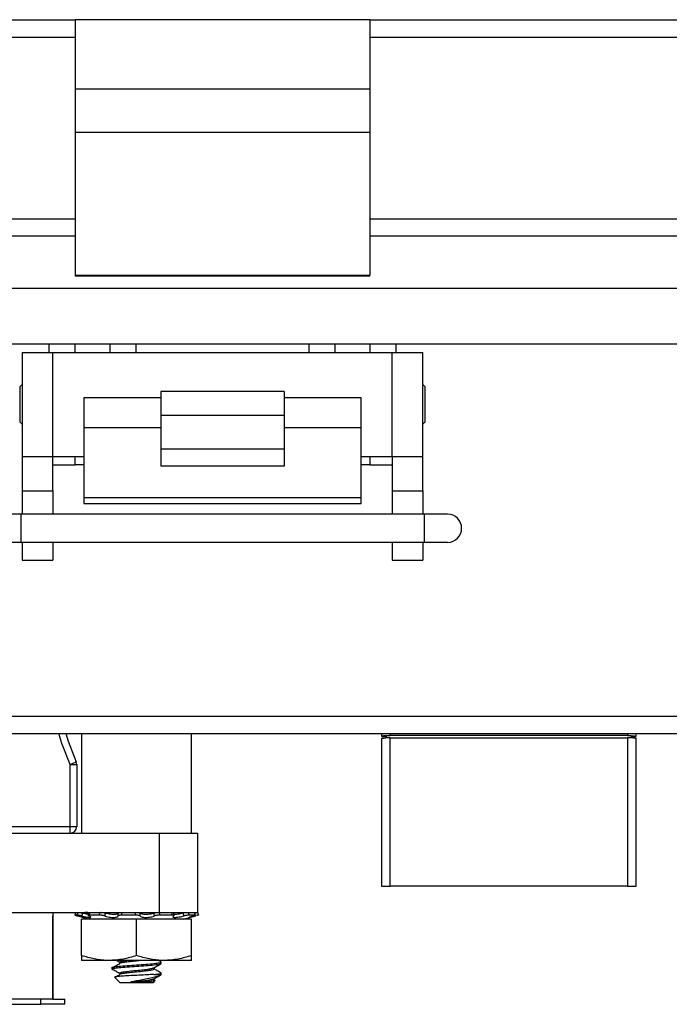
# Model space of a CAD drawing. Units: inches. Extents: x 0.5 to 8, y 0.3 to 10.7.
# Drawn here: x 2.1 to 2.8, y 2.4 to 3.5 of the extents above; entities that cross this region are included whole.
import ezdxf

# ---------------------------------------------------------------- set-up
doc = ezdxf.new("R2010")
doc.units = ezdxf.units.IN
doc.header["$MEASUREMENT"] = 0

msp = doc.modelspace()

# ---------------------------------------------------------------- linework, layer by layer
at = {"color": 7, "linetype": 'Continuous', "lineweight": 25}
for p, q in [((1.7278, 3.5241), (2.1707, 3.5241)), ((2.1707, 3.5241), (2.1707, 3.4453)), ((2.5053, 3.5241), (2.1707, 3.5241)), ((2.5053, 3.5241), (2.5053, 3.4453)), ((2.5053, 3.5241), (3.1648, 3.5241)), ((1.7278, 3.5044), (2.1707, 3.5044)), ((2.5053, 3.5044), (3.1648, 3.5044)), ((2.5053, 3.4453), (2.1707, 3.4453)), ((2.1707, 3.4453), (2.1707, 3.3961)), ((2.5053, 3.4453), (2.5053, 3.3961)), ((2.5053, 3.3961), (2.1707, 3.3961)), ((2.1707, 3.3961), (2.1707, 3.234)), ((2.5053, 3.3961), (2.5053, 3.234)), ((2.0231, 3.2977), (2.1707, 3.2977)), ((2.5053, 3.2977), (3.1648, 3.2977)), ((2.1707, 3.278), (2.0231, 3.278)), ((3.1648, 3.278), (2.5053, 3.278)), ((2.1707, 3.234), (2.5053, 3.234)), ((2.1707, 3.234), (2.1707, 3.2327)), ((2.5053, 3.2327), (2.1707, 3.2327)), ((2.5053, 3.2327), (2.5053, 3.234)), ((2.0231, 3.219), (3.1648, 3.219)), ((1.9837, 3.156), (2.1412, 3.156)), ((2.1412, 3.156), (2.1707, 3.156)), ((2.1707, 3.1461), (2.1707, 3.156)), ((2.1707, 3.156), (2.2101, 3.156)), ((2.2101, 3.156), (2.2101, 3.1461)), ((2.2101, 3.156), (2.2396, 3.156)), ((2.2396, 3.156), (2.4365, 3.156)), ((2.4365, 3.156), (2.466, 3.156)), ((2.466, 3.1461), (2.466, 3.156)), ((2.466, 3.156), (2.5053, 3.156)), ((2.5053, 3.156), (2.5053, 3.1461)), ((2.5053, 3.156), (2.5349, 3.156)), ((2.5349, 3.156), (3.0998, 3.156)), ((2.1105, 3.1461), (2.1105, 3.028)), ((2.1105, 3.1461), (2.1455, 3.1461)), ((2.1455, 3.028), (2.1455, 3.1461)), ((2.1455, 3.1461), (2.5305, 3.1461)), ((2.5305, 3.028), (2.5305, 3.1461)), ((2.5305, 3.1461), (2.5655, 3.1461)), ((2.5655, 3.028), (2.5655, 3.1461)), ((2.1105, 3.1097), (2.1079, 3.1071)), ((2.5681, 3.1071), (2.5655, 3.1097)), ((2.1079, 3.1071), (2.1079, 3.0671)), ((2.408, 3.1018), (2.268, 3.1018)), ((2.268, 3.1018), (2.268, 3.0749)), ((2.408, 3.1018), (2.408, 3.0749)), ((2.5681, 3.0671), (2.5681, 3.1071)), ((2.268, 3.0946), (2.1805, 3.0946)), ((2.1805, 3.0946), (2.1805, 3.0605)), ((2.4955, 3.0946), (2.408, 3.0946)), ((2.4955, 3.0605), (2.4955, 3.0946)), ((2.1079, 3.0671), (2.1105, 3.0645)), ((2.268, 3.0749), (2.408, 3.0749)), ((2.268, 3.0749), (2.268, 3.0363)), ((2.408, 3.0749), (2.408, 3.0363)), ((2.5655, 3.0645), (2.5681, 3.0671)), ((2.268, 3.0605), (2.1805, 3.0605)), ((2.1805, 3.0605), (2.1805, 2.9811)), ((2.4955, 3.0605), (2.408, 3.0605)), ((2.4955, 2.9811), (2.4955, 3.0605)), ((2.408, 3.0363), (2.268, 3.0363)), ((2.268, 3.0363), (2.268, 3.0167)), ((2.408, 3.0363), (2.408, 3.0167)), ((2.1105, 3.028), (2.1455, 3.028)), ((2.1105, 3.028), (2.1105, 2.9887)), ((2.1455, 3.028), (2.1805, 3.028)), ((2.1455, 2.9887), (2.1455, 3.028)), ((2.1707, 3.0182), (2.1707, 3.028)), ((2.4955, 3.028), (2.5305, 3.028)), ((2.5053, 3.028), (2.5053, 3.0182)), ((2.5305, 3.028), (2.5655, 3.028)), ((2.5305, 3.028), (2.5305, 2.9887)), ((2.5655, 2.9887), (2.5655, 3.028)), ((2.1455, 3.0182), (2.1707, 3.0182)), ((2.1805, 3.0182), (2.1707, 3.0182)), ((2.408, 3.0167), (2.268, 3.0167)), ((2.5053, 3.0182), (2.4955, 3.0182)), ((2.5053, 3.0182), (2.5305, 3.0182)), ((2.1105, 2.9887), (2.1455, 2.9887)), ((2.1105, 2.9887), (2.1105, 2.9623)), ((2.1455, 2.9887), (2.1455, 2.9623)), ((2.5305, 2.9887), (2.5655, 2.9887)), ((2.5305, 2.9887), (2.5305, 2.9623)), ((2.5655, 2.9887), (2.5655, 2.9623)), ((2.1805, 2.9811), (2.4955, 2.9811)), ((2.1805, 2.9811), (2.1805, 2.9745)), ((2.4955, 2.9745), (2.4955, 2.9811)), ((2.1805, 2.9745), (2.4955, 2.9745)), ((2.1092, 2.9623), (2.0826, 2.9623)), ((2.5669, 2.9623), (2.1092, 2.9623)), ((2.5935, 2.9623), (2.5669, 2.9623)), ((2.0826, 2.9304), (2.1092, 2.9304)), ((2.1092, 2.9304), (2.5669, 2.9304)), ((2.1105, 2.9304), (2.1105, 2.91)), ((2.1455, 2.9304), (2.1455, 2.91)), ((2.5305, 2.9304), (2.5305, 2.91)), ((2.5655, 2.9304), (2.5655, 2.91)), ((2.5669, 2.9304), (2.5935, 2.9304)), ((2.1105, 2.91), (2.1455, 2.91)), ((2.5305, 2.91), (2.5655, 2.91)), ((1.9837, 2.7327), (3.3321, 2.7327)), ((1.5762, 2.7131), (3.0998, 2.7131)), ((2.1779, 2.7131), (2.1779, 2.6)), ((2.3029, 2.6), (2.3029, 2.7131)), ((2.5184, 2.7131), (2.5184, 2.71)), ((2.5184, 2.71), (2.5184, 2.7101)), ((2.5184, 2.7099), (2.5234, 2.7099)), ((2.5184, 2.7079), (2.5184, 2.7077)), ((2.5184, 2.7075), (2.5184, 2.5398)), ((2.5234, 2.7107), (2.5234, 2.7081)), ((2.5241, 2.7084), (2.5241, 2.7109)), ((2.5241, 2.7109), (2.5282, 2.7109)), ((2.5282, 2.7084), (2.5241, 2.7084)), ((2.7979, 2.7109), (2.5282, 2.7109)), ((2.5282, 2.5398), (2.5282, 2.7084)), ((2.5282, 2.7084), (2.7979, 2.7084)), ((2.7979, 2.7109), (2.8021, 2.7109)), ((2.7979, 2.7084), (2.7979, 2.5398)), ((2.8021, 2.7084), (2.7979, 2.7084)), ((2.8021, 2.7109), (2.8021, 2.7084)), ((2.8027, 2.7081), (2.8027, 2.7107)), ((2.8027, 2.7099), (2.8077, 2.7099)), ((2.8077, 2.71), (2.8077, 2.7131)), ((2.8077, 2.7101), (2.8077, 2.71)), ((2.8077, 2.5398), (2.8077, 2.7075)), ((2.165, 2.678), (2.1719, 2.681)), ((2.165, 2.6075), (2.165, 2.678)), ((2.165, 2.678), (2.1725, 2.678)), ((2.1725, 2.678), (2.1725, 2.6075)), ((1.861, 2.6075), (2.165, 2.6075)), ((2.165, 2.6075), (2.1725, 2.6075)), ((2.165, 2.6), (2.165, 2.6075)), ((1.76, 2.6), (2.266, 2.6)), ((2.266, 2.6), (2.266, 2.51)), ((2.3098, 2.6), (2.3098, 2.51)), ((2.5184, 2.5398), (2.5282, 2.5398)), ((2.7979, 2.5398), (2.5282, 2.5398)), ((2.7979, 2.5398), (2.8077, 2.5398)), ((1.76, 2.51), (2.266, 2.51)), ((2.1455, 2.51), (2.1455, 2.5055)), ((2.1732, 2.5069), (2.1703, 2.5069)), ((2.1733, 2.5061), (2.1871, 2.5023)), ((2.1981, 2.5069), (2.1866, 2.5069)), ((2.2004, 2.51), (2.1997, 2.51)), ((2.2047, 2.51), (2.2047, 2.5091)), ((2.2392, 2.5069), (2.2234, 2.5069)), ((2.2808, 2.5069), (2.2668, 2.5069)), ((2.2831, 2.5064), (2.2826, 2.5095)), ((2.2937, 2.5023), (2.3076, 2.5061)), ((2.3069, 2.5069), (2.3, 2.5069)), ((2.3072, 2.5068), (2.3065, 2.51)), ((2.3076, 2.5061), (2.307, 2.5059)), ((2.1453, 2.5055), (2.1453, 2.4115)), ((2.1455, 2.4115), (2.1455, 2.5055)), ((2.1779, 2.4609), (2.1779, 2.5023)), ((2.2404, 2.5023), (2.1779, 2.5023)), ((2.2404, 2.4609), (2.2404, 2.5023)), ((2.3029, 2.5023), (2.2404, 2.5023)), ((2.3029, 2.4609), (2.3029, 2.5023)), ((2.2092, 2.4553), (2.1779, 2.4553)), ((2.2717, 2.4553), (2.2092, 2.4553)), ((2.2176, 2.4553), (2.2209, 2.4535)), ((2.2209, 2.4535), (2.2209, 2.4519)), ((2.2682, 2.4537), (2.2653, 2.4553)), ((2.2684, 2.4519), (2.2684, 2.4535)), ((2.3029, 2.4553), (2.2717, 2.4553)), ((2.2124, 2.4472), (2.2124, 2.4456)), ((2.2209, 2.441), (2.2209, 2.4394)), ((2.26, 2.4456), (2.26, 2.447)), ((2.2601, 2.4394), (2.2684, 2.4394)), ((2.2684, 2.4394), (2.2684, 2.441)), ((2.2155, 2.4363), (2.2218, 2.43)), ((2.2404, 2.43), (2.2218, 2.43)), ((2.2492, 2.4309), (2.2341, 2.4309)), ((2.2591, 2.43), (2.2404, 2.43)), ((2.2591, 2.43), (2.2614, 2.4324)), ((2.26, 2.4331), (2.26, 2.4345)), ((2.2611, 2.4327), (2.26, 2.4333)), ((2.1318, 2.4115), (1.8943, 2.4115)), ((1.8943, 2.4055), (2.1318, 2.4055)), ((2.1318, 2.4055), (2.1318, 2.4115)), ((2.1453, 2.4115), (2.1318, 2.4115)), ((2.1588, 2.4055), (2.1318, 2.4055)), ((2.1455, 2.4115), (2.1588, 2.4115)), ((2.1588, 2.4055), (2.1588, 2.4115))]:
    msp.add_line(p, q, dxfattribs=at)
at = {"color": 8, "linetype": 'Continuous', "lineweight": 25}
for p, q in [((2.1412, 3.1461), (2.1412, 3.156)), ((2.2396, 3.156), (2.2396, 3.1461)), ((2.4365, 3.1461), (2.4365, 3.156)), ((2.5349, 3.156), (2.5349, 3.1461)), ((2.1092, 2.9623), (2.1092, 2.9304)), ((2.5669, 2.9623), (2.5669, 2.9463)), ((2.5669, 2.9463), (2.5669, 2.9304)), ((2.5282, 2.7109), (2.5282, 2.7131)), ((2.7979, 2.7131), (2.7979, 2.7109)), ((2.307, 2.5059), (2.3069, 2.5066))]:
    msp.add_line(p, q, dxfattribs=at)
at = {"color": 8, "linetype": 'Continuous', "lineweight": 25, "flags": 128}
msp.add_lwpolyline([(2.165, 2.678), (2.1557, 2.7019), (2.1522, 2.7131)], dxfattribs=at)
at = {"color": 7, "linetype": 'Continuous', "lineweight": 25, "flags": 128}
msp.add_lwpolyline([(2.16, 2.7131), (2.1628, 2.7043), (2.1719, 2.681)], dxfattribs=at)
at = {"color": 7, "linetype": 'Continuous', "lineweight": 25}
for centre, radius, start, end in [((2.5935, 2.9463), 0.016, 270, 90), ((2.165, 2.678), 0.0075, 0, 23.9929), ((2.165, 2.6075), 0.0075, 270, 0)]:
    msp.add_arc(centre, radius, start, end, dxfattribs=at)
for points, knots in [([(2.5234, 2.7107), (2.5229, 2.7106), (2.5215, 2.7105), (2.5197, 2.7103), (2.5185, 2.7101), (2.5184, 2.71), (2.5184, 2.71)], [0, 0, 0, 0, 0.157961, 0.4773, 0.797419, 1, 1, 1, 1]), ([(2.5184, 2.7075), (2.5185, 2.7076), (2.5187, 2.7076), (2.5204, 2.7079), (2.5222, 2.7081), (2.5232, 2.7081), (2.5234, 2.7081)], [0, 0, 0, 0, 0.317781, 0.635727, 0.955544, 1, 1, 1, 1]), ([(2.8027, 2.7107), (2.8032, 2.7106), (2.8046, 2.7105), (2.8064, 2.7103), (2.8076, 2.7101), (2.8077, 2.71), (2.8077, 2.71)], [0, 0, 0, 0, 0.157961, 0.4773, 0.797419, 1, 1, 1, 1]), ([(2.8077, 2.7075), (2.8076, 2.7076), (2.8074, 2.7076), (2.8057, 2.7079), (2.804, 2.7081), (2.8029, 2.7081), (2.8027, 2.7081)], [0, 0, 0, 0, 0.317781, 0.635727, 0.955544, 1, 1, 1, 1]), ([(2.8077, 2.7076), (2.8077, 2.7075), (2.8077, 2.7074), (2.8077, 2.7078), (2.8077, 2.7079)], [0, 0, 0, 0, 0.878305, 1, 1, 1, 1]), ([(2.266, 2.6), (2.2724, 2.6), (2.2848, 2.6), (2.2991, 2.6), (2.3082, 2.6), (2.3093, 2.6), (2.3098, 2.6)], [0, 0, 0, 0, 0.309328, 0.591523, 0.79791, 1, 1, 1, 1]), ([(2.1711, 2.51), (2.171, 2.5097), (2.1708, 2.5087), (2.1705, 2.5076), (2.1703, 2.5069)], [0, 0, 0, 0, 0.311706, 1, 1, 1, 1]), ([(2.1703, 2.5069), (2.1703, 2.5069), (2.1703, 2.5069), (2.1711, 2.5066), (2.1721, 2.5064), (2.1729, 2.5061), (2.1733, 2.5061)], [0, 0, 0, 0, 0.272415, 0.544828, 0.817225, 1, 1, 1, 1]), ([(2.1732, 2.5069), (2.1734, 2.5076), (2.1737, 2.5087), (2.174, 2.5097), (2.1741, 2.51)], [0, 0, 0, 0, 0.6882937, 1, 1, 1, 1]), ([(2.1784, 2.5059), (2.1779, 2.506), (2.1768, 2.5063), (2.1752, 2.5066), (2.1739, 2.5068), (2.1734, 2.5069), (2.1732, 2.5069)], [0, 0, 0, 0, 0.243121, 0.486227, 0.729703, 1, 1, 1, 1]), ([(2.1741, 2.51), (2.1743, 2.51), (2.1747, 2.51), (2.176, 2.5098), (2.1774, 2.5095), (2.1785, 2.5092), (2.179, 2.5091)], [0, 0, 0, 0, 0.25576, 0.51152, 0.767189, 1, 1, 1, 1]), ([(2.179, 2.5091), (2.1789, 2.5086), (2.1787, 2.5076), (2.1785, 2.5065), (2.1784, 2.5059)], [0, 0, 0, 0, 0.416977, 1, 1, 1, 1]), ([(2.1784, 2.5059), (2.1787, 2.5058), (2.18, 2.5055), (2.1823, 2.5049), (2.1851, 2.5044), (2.1872, 2.5042), (2.1884, 2.5043), (2.1886, 2.5047), (2.1879, 2.5052), (2.1869, 2.5057), (2.1864, 2.5059)], [0, 0, 0, 0, 0.0369423, 0.1868157, 0.3337866, 0.4748103, 0.6108762, 0.7459329, 0.884248, 1, 1, 1, 1]), ([(2.1855, 2.5078), (2.1849, 2.5078), (2.1836, 2.508), (2.1812, 2.5085), (2.1796, 2.5089), (2.179, 2.5091)], [0, 0, 0, 0, 0.329335, 0.737638, 1, 1, 1, 1]), ([(2.1857, 2.5095), (2.1857, 2.5095), (2.1852, 2.5096), (2.1841, 2.5098), (2.1826, 2.51), (2.182, 2.51), (2.1816, 2.51)], [0, 0, 0, 0, 0.001646, 0.342374, 0.683935, 1, 1, 1, 1]), ([(2.1866, 2.5069), (2.1862, 2.5069), (2.1856, 2.5069), (2.1853, 2.5066), (2.1855, 2.5063), (2.1861, 2.506), (2.1864, 2.5059)], [0, 0, 0, 0, 0.243903, 0.487804, 0.731691, 1, 1, 1, 1]), ([(2.1858, 2.5097), (2.1857, 2.5088), (2.1856, 2.5077), (2.1854, 2.5067), (2.1854, 2.5066)], [0, 0, 0, 0, 0.9223502, 1, 1, 1, 1]), ([(2.1859, 2.5097), (2.1859, 2.5098), (2.1858, 2.5099), (2.1862, 2.51), (2.1868, 2.51), (2.1871, 2.51)], [0, 0, 0, 0, 0.066074, 0.551141, 1, 1, 1, 1]), ([(2.1871, 2.51), (2.187, 2.5097), (2.1869, 2.5087), (2.1867, 2.5076), (2.1866, 2.5069)], [0, 0, 0, 0, 0.311706, 1, 1, 1, 1]), ([(2.1981, 2.5069), (2.1983, 2.5076), (2.1985, 2.5087), (2.1987, 2.5097), (2.1988, 2.51)], [0, 0, 0, 0, 0.688294, 1, 1, 1, 1]), ([(2.2045, 2.5059), (2.204, 2.506), (2.2031, 2.5063), (2.2015, 2.5066), (2.1997, 2.5068), (2.1987, 2.5069), (2.1981, 2.5069)], [0, 0, 0, 0, 0.2431209, 0.4862269, 0.7297026, 1, 1, 1, 1]), ([(2.1988, 2.51), (2.1993, 2.51), (2.2003, 2.51), (2.202, 2.5098), (2.2036, 2.5095), (2.2045, 2.5092), (2.2049, 2.5091)], [0, 0, 0, 0, 0.25576, 0.51152, 0.767189, 1, 1, 1, 1]), ([(2.2049, 2.5091), (2.2048, 2.5086), (2.2047, 2.5076), (2.2045, 2.5065), (2.2045, 2.5059)], [0, 0, 0, 0, 0.416977, 1, 1, 1, 1]), ([(2.2045, 2.5059), (2.2046, 2.5058), (2.2056, 2.5055), (2.2078, 2.5049), (2.2109, 2.5044), (2.214, 2.5042), (2.2165, 2.5043), (2.2184, 2.5047), (2.2195, 2.5052), (2.2196, 2.5057), (2.2196, 2.5059)], [0, 0, 0, 0, 0.036801, 0.186677, 0.333653, 0.474682, 0.610751, 0.745807, 0.884118, 1, 1, 1, 1]), ([(2.2196, 2.5091), (2.2196, 2.5091), (2.2196, 2.5088), (2.2191, 2.5083), (2.2175, 2.5078), (2.215, 2.5075), (2.2122, 2.5076), (2.2092, 2.508), (2.2067, 2.5085), (2.2054, 2.5089), (2.2049, 2.5091)], [0, 0, 0, 0, 0.010349, 0.168801, 0.324185, 0.473281, 0.617136, 0.759923, 0.906156, 1, 1, 1, 1]), ([(2.2196, 2.5091), (2.2197, 2.5092), (2.2198, 2.5095), (2.2206, 2.5098), (2.2219, 2.51), (2.2229, 2.51), (2.2234, 2.51)], [0, 0, 0, 0, 0.254468, 0.50891, 0.763975, 1, 1, 1, 1]), ([(2.2196, 2.5059), (2.2196, 2.5065), (2.2196, 2.5076), (2.2196, 2.5086), (2.2196, 2.5091)], [0, 0, 0, 0, 0.583023, 1, 1, 1, 1]), ([(2.2234, 2.5069), (2.2229, 2.5069), (2.2218, 2.5069), (2.2206, 2.5066), (2.2197, 2.5063), (2.2196, 2.506), (2.2196, 2.5059)], [0, 0, 0, 0, 0.243903, 0.487804, 0.731691, 1, 1, 1, 1]), ([(2.2234, 2.51), (2.2234, 2.5097), (2.2234, 2.5087), (2.2234, 2.5076), (2.2234, 2.5069)], [0, 0, 0, 0, 0.311706, 1, 1, 1, 1]), ([(2.2392, 2.5069), (2.2393, 2.5076), (2.2393, 2.5087), (2.2394, 2.5097), (2.2394, 2.51)], [0, 0, 0, 0, 0.6882937, 1, 1, 1, 1]), ([(2.2442, 2.5059), (2.2441, 2.506), (2.2437, 2.5063), (2.2426, 2.5066), (2.2411, 2.5068), (2.2399, 2.5069), (2.2392, 2.5069)], [0, 0, 0, 0, 0.243121, 0.486227, 0.729703, 1, 1, 1, 1]), ([(2.2394, 2.51), (2.24, 2.51), (2.2411, 2.51), (2.2427, 2.5098), (2.2438, 2.5095), (2.2442, 2.5092), (2.2444, 2.5091)], [0, 0, 0, 0, 0.25576, 0.51152, 0.767189, 1, 1, 1, 1]), ([(2.2444, 2.5091), (2.2443, 2.5086), (2.2443, 2.5076), (2.2442, 2.5065), (2.2442, 2.5059)], [0, 0, 0, 0, 0.416977, 1, 1, 1, 1]), ([(2.2442, 2.5059), (2.2443, 2.5058), (2.2446, 2.5055), (2.2457, 2.5049), (2.248, 2.5044), (2.2508, 2.5042), (2.2539, 2.5043), (2.2567, 2.5047), (2.2591, 2.5052), (2.2602, 2.5057), (2.2607, 2.5059)], [0, 0, 0, 0, 0.036955, 0.186828, 0.333799, 0.474822, 0.610888, 0.745944, 0.88426, 1, 1, 1, 1]), ([(2.2604, 2.5091), (2.2603, 2.5091), (2.2597, 2.5088), (2.258, 2.5083), (2.2551, 2.5078), (2.252, 2.5075), (2.2491, 2.5076), (2.2467, 2.508), (2.2451, 2.5085), (2.2446, 2.5089), (2.2444, 2.5091)], [0, 0, 0, 0, 0.00992, 0.16838, 0.323779, 0.472892, 0.616756, 0.759541, 0.90576, 1, 1, 1, 1]), ([(2.2604, 2.5091), (2.2608, 2.5092), (2.2615, 2.5095), (2.2631, 2.5098), (2.2647, 2.51), (2.2658, 2.51), (2.2663, 2.51)], [0, 0, 0, 0, 0.254468, 0.50891, 0.763975, 1, 1, 1, 1]), ([(2.2607, 2.5059), (2.2606, 2.5065), (2.2605, 2.5076), (2.2604, 2.5086), (2.2604, 2.5091)], [0, 0, 0, 0, 0.583023, 1, 1, 1, 1]), ([(2.2668, 2.5069), (2.2662, 2.5069), (2.2651, 2.5069), (2.2634, 2.5066), (2.2618, 2.5063), (2.2611, 2.506), (2.2607, 2.5059)], [0, 0, 0, 0, 0.243903, 0.487804, 0.731691, 1, 1, 1, 1]), ([(2.266, 2.51), (2.2724, 2.51), (2.2848, 2.51), (2.2991, 2.51), (2.3082, 2.51), (2.3093, 2.51), (2.3098, 2.51)], [0, 0, 0, 0, 0.309328, 0.591523, 0.79791, 1, 1, 1, 1]), ([(2.2663, 2.51), (2.2663, 2.5097), (2.2665, 2.5087), (2.2666, 2.5076), (2.2668, 2.5069)], [0, 0, 0, 0, 0.311706, 1, 1, 1, 1]), ([(2.2808, 2.5069), (2.2807, 2.5076), (2.2806, 2.5087), (2.2805, 2.5097), (2.2805, 2.51)], [0, 0, 0, 0, 0.688294, 1, 1, 1, 1]), ([(2.2825, 2.5059), (2.2827, 2.506), (2.2831, 2.5063), (2.2829, 2.5066), (2.2822, 2.5068), (2.2813, 2.5069), (2.2808, 2.5069)], [0, 0, 0, 0, 0.2431209, 0.4862269, 0.7297026, 1, 1, 1, 1]), ([(2.2825, 2.5059), (2.2825, 2.5058), (2.282, 2.5055), (2.2816, 2.5049), (2.2822, 2.5044), (2.2837, 2.5042), (2.286, 2.5043), (2.2888, 2.5047), (2.2916, 2.5052), (2.2933, 2.5057), (2.2941, 2.5059)], [0, 0, 0, 0, 0.036902, 0.186777, 0.333749, 0.474774, 0.610841, 0.745897, 0.884211, 1, 1, 1, 1]), ([(2.2936, 2.5091), (2.2935, 2.5091), (2.2924, 2.5088), (2.2902, 2.5083), (2.2872, 2.5078), (2.2845, 2.5075), (2.2834, 2.5076), (2.2829, 2.5077)], [0, 0, 0, 0, 0.0168, 0.274938, 0.528077, 0.770973, 1, 1, 1, 1]), ([(2.2941, 2.5059), (2.294, 2.5065), (2.2938, 2.5076), (2.2936, 2.5086), (2.2936, 2.5091)], [0, 0, 0, 0, 0.583023, 1, 1, 1, 1]), ([(2.3, 2.5069), (2.2997, 2.5069), (2.299, 2.5069), (2.2975, 2.5066), (2.2958, 2.5063), (2.2947, 2.506), (2.2941, 2.5059)], [0, 0, 0, 0, 0.243903, 0.487804, 0.731691, 1, 1, 1, 1]), ([(2.2992, 2.51), (2.2993, 2.5097), (2.2996, 2.5087), (2.2999, 2.5076), (2.3, 2.5069)], [0, 0, 0, 0, 0.3117063, 1, 1, 1, 1]), ([(2.3048, 2.5059), (2.3046, 2.5058), (2.3035, 2.5055), (2.3018, 2.5049), (2.3004, 2.5044), (2.3004, 2.5043), (2.3003, 2.5043)], [0, 0, 0, 0, 0.081809, 0.418455, 0.748602, 1, 1, 1, 1]), ([(2.3003, 2.5042), (2.3004, 2.5043), (2.3008, 2.5043), (2.3024, 2.5047), (2.3045, 2.5052), (2.3062, 2.5057), (2.307, 2.5059)], [0, 0, 0, 0, 0.258871, 0.515791, 0.778888, 1, 1, 1, 1]), ([(2.3048, 2.5059), (2.3052, 2.506), (2.3061, 2.5063), (2.307, 2.5066), (2.3073, 2.5068), (2.3071, 2.5069), (2.3069, 2.5069)], [0, 0, 0, 0, 0.243121, 0.486227, 0.729703, 1, 1, 1, 1]), ([(2.3069, 2.5069), (2.3068, 2.5076), (2.3065, 2.5087), (2.3063, 2.5097), (2.3062, 2.51)], [0, 0, 0, 0, 0.688294, 1, 1, 1, 1]), ([(2.3106, 2.5069), (2.3106, 2.5069), (2.3105, 2.5069), (2.3098, 2.5066), (2.309, 2.5064), (2.3085, 2.5063), (2.3084, 2.5063)], [0, 0, 0, 0, 0.321479, 0.642956, 0.964414, 1, 1, 1, 1]), ([(2.3098, 2.51), (2.3098, 2.5097), (2.3101, 2.5087), (2.3104, 2.5076), (2.3106, 2.5069)], [0, 0, 0, 0, 0.311706, 1, 1, 1, 1]), ([(2.2092, 2.4553), (2.2084, 2.4553), (2.2028, 2.4554), (2.1923, 2.4566), (2.1827, 2.4595), (2.1779, 2.4609)], [0, 0, 0, 0, 0.070027, 0.530752, 1, 1, 1, 1]), ([(2.1779, 2.4609), (2.1779, 2.4603), (2.1779, 2.4584), (2.1779, 2.4559), (2.1779, 2.4555), (2.1779, 2.4553)], [0, 0, 0, 0, 0.1944393, 0.5944787, 1, 1, 1, 1]), ([(2.2404, 2.4609), (2.2354, 2.4594), (2.2251, 2.4562), (2.2145, 2.4556), (2.2092, 2.4553)], [0, 0, 0, 0, 0.495458, 1, 1, 1, 1]), ([(2.2717, 2.4553), (2.2709, 2.4553), (2.2653, 2.4554), (2.2548, 2.4566), (2.2452, 2.4595), (2.2404, 2.4609)], [0, 0, 0, 0, 0.070027, 0.530752, 1, 1, 1, 1]), ([(2.3029, 2.4609), (2.2979, 2.4594), (2.2876, 2.4562), (2.277, 2.4556), (2.2717, 2.4553)], [0, 0, 0, 0, 0.495458, 1, 1, 1, 1]), ([(2.3029, 2.4553), (2.3029, 2.4555), (2.3029, 2.4559), (2.3029, 2.4583), (2.3029, 2.4603), (2.3029, 2.4609)], [0, 0, 0, 0, 0.399657, 0.805561, 1, 1, 1, 1]), ([(2.2124, 2.4472), (2.2129, 2.4475), (2.2137, 2.448), (2.2202, 2.4487), (2.2294, 2.4496), (2.2404, 2.4503), (2.2512, 2.4511), (2.2576, 2.4516), (2.2628, 2.4522), (2.2668, 2.4526), (2.2692, 2.4533), (2.268, 2.4536), (2.2678, 2.4537)], [0, 0, 0, 0, 0.121592, 0.239378, 0.36204, 0.481548, 0.598959, 0.719576, 0.723798, 0.841584, 0.963177, 1, 1, 1, 1]), ([(2.2124, 2.4456), (2.2129, 2.4459), (2.2137, 2.4465), (2.2202, 2.4472), (2.2294, 2.448), (2.2404, 2.4488), (2.2515, 2.4495), (2.2607, 2.4504), (2.2672, 2.4511), (2.268, 2.4516), (2.2684, 2.4519)], [0, 0, 0, 0, 0.126252, 0.248551, 0.375913, 0.5, 0.624087, 0.751449, 0.873748, 1, 1, 1, 1]), ([(2.2212, 2.4515), (2.2198, 2.4507), (2.2171, 2.4492), (2.2144, 2.4476), (2.213, 2.4468)], [0, 0, 0, 0, 0.499866, 1, 1, 1, 1]), ([(2.2209, 2.4535), (2.2212, 2.4537), (2.2219, 2.4543), (2.2252, 2.4548), (2.2283, 2.4552), (2.2293, 2.4553)], [0, 0, 0, 0, 0.4146811, 0.8245268, 1, 1, 1, 1]), ([(2.2209, 2.4519), (2.2212, 2.4522), (2.2218, 2.4527), (2.2263, 2.4534), (2.2327, 2.4543), (2.239, 2.4549), (2.2424, 2.4552), (2.2434, 2.4553)], [0, 0, 0, 0, 0.229502, 0.451745, 0.683288, 0.908814, 1, 1, 1, 1]), ([(2.2597, 2.4468), (2.2611, 2.4476), (2.2639, 2.4492), (2.2668, 2.4508), (2.2682, 2.4516)], [0, 0, 0, 0, 0.499471, 1, 1, 1, 1]), ([(2.2125, 2.4457), (2.2139, 2.4449), (2.2167, 2.4434), (2.2195, 2.4418), (2.2209, 2.441)], [0, 0, 0, 0, 0.500156, 1, 1, 1, 1]), ([(2.2601, 2.4394), (2.2575, 2.4393), (2.2525, 2.439), (2.2431, 2.4385), (2.2339, 2.4381), (2.2256, 2.4376), (2.2194, 2.4372), (2.2157, 2.4368), (2.2156, 2.4365), (2.2156, 2.4364)], [0, 0, 0, 0, 0.149966, 0.299931, 0.450013, 0.594879, 0.737596, 0.880412, 1, 1, 1, 1]), ([(2.2212, 2.439), (2.2198, 2.4382), (2.2182, 2.4373), (2.2167, 2.4364), (2.2164, 2.4363)], [0, 0, 0, 0, 0.860234, 1, 1, 1, 1]), ([(2.2209, 2.441), (2.2212, 2.4412), (2.2218, 2.4418), (2.2265, 2.4425), (2.2331, 2.4434), (2.2408, 2.4441), (2.2481, 2.4448), (2.2545, 2.4457), (2.2586, 2.4463), (2.2591, 2.4467), (2.2593, 2.4469)], [0, 0, 0, 0, 0.131215, 0.2609, 0.415377, 0.527483, 0.659084, 0.794197, 0.923882, 1, 1, 1, 1]), ([(2.2209, 2.4394), (2.2212, 2.4397), (2.2218, 2.4402), (2.2263, 2.4409), (2.2327, 2.4418), (2.2409, 2.4426), (2.2486, 2.4433), (2.2548, 2.4442), (2.2591, 2.4448), (2.2597, 2.4454), (2.26, 2.4456)], [0, 0, 0, 0, 0.126284, 0.248572, 0.375979, 0.500075, 0.647553, 0.751428, 0.873716, 1, 1, 1, 1]), ([(2.2341, 2.4309), (2.2357, 2.4313), (2.2391, 2.4322), (2.2456, 2.4334), (2.2528, 2.4349), (2.2596, 2.4363), (2.265, 2.4376), (2.2676, 2.4387), (2.2683, 2.4393), (2.2684, 2.4394)], [0, 0, 0, 0, 0.1174656, 0.2555971, 0.4179774, 0.5893347, 0.7606219, 0.9438259, 1, 1, 1, 1]), ([(2.2597, 2.4343), (2.2611, 2.4351), (2.2639, 2.4367), (2.2668, 2.4383), (2.2682, 2.4391)], [0, 0, 0, 0, 0.499471, 1, 1, 1, 1]), ([(2.2682, 2.4412), (2.2668, 2.442), (2.2641, 2.4435), (2.2613, 2.4451), (2.26, 2.4458)], [0, 0, 0, 0, 0.5195255, 1, 1, 1, 1]), ([(2.2601, 2.4394), (2.2601, 2.4394), (2.2628, 2.4397), (2.2668, 2.4401), (2.2692, 2.4408), (2.268, 2.4411), (2.2678, 2.4412)], [0, 0, 0, 0, 0.015055, 0.435084, 0.868687, 1, 1, 1, 1]), ([(2.2341, 2.4309), (2.2362, 2.4312), (2.2408, 2.4316), (2.2482, 2.4323), (2.2545, 2.4332), (2.2586, 2.4338), (2.2591, 2.4342), (2.2593, 2.4344)], [0, 0, 0, 0, 0.191758, 0.416862, 0.647973, 0.8698, 1, 1, 1, 1]), ([(2.2492, 2.4309), (2.251, 2.4312), (2.2549, 2.4317), (2.2591, 2.4323), (2.2597, 2.4329), (2.26, 2.4331)], [0, 0, 0, 0, 0.294723, 0.641694, 1, 1, 1, 1]), ([(2.261, 2.4326), (2.2612, 2.4325), (2.2618, 2.4323), (2.2601, 2.4319), (2.2564, 2.4315), (2.2522, 2.4312), (2.2496, 2.431), (2.2492, 2.4309)], [0, 0, 0, 0, 0.132919, 0.405439, 0.678076, 0.942788, 1, 1, 1, 1])]:
    msp.add_open_spline(points, degree=3, knots=knots, dxfattribs=at)

doc.saveas('drawing.dxf')
